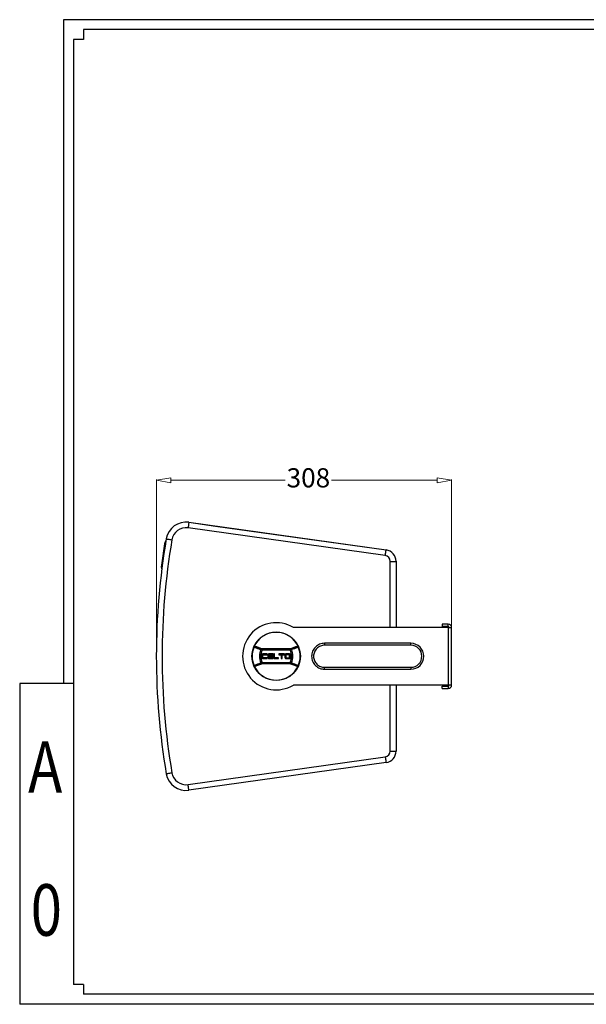
# Model space of a CAD drawing. Units: inches. Extents: x 431 to 1912, y 336 to 1362.
# Drawn here: x 431 to 1022, y 336 to 1362 of the extents above; entities that cross this region are included whole.
import ezdxf
from ezdxf.enums import TextEntityAlignment as Align

# ---------------------------------------------------------------- set-up
doc = ezdxf.new("R2010")
doc.units = ezdxf.units.IN
doc.header["$MEASUREMENT"] = 0
doc.styles.get("Standard").update_dxf_attribs({"font": 'arial.ttf'})
doc.dimstyles.new('中标注', dxfattribs={"dimtxt": 16, "dimasz": 10, "dimexe": 1, "dimexo": 0, "dimgap": 2, "dimtad": 0, "dimdec": 1, "dimzin": 9, "dimtxsty": 'Standard', "dimblk": 'CLOSEDBLANK', "dimcen": 0, "dimclrd": 1, "dimclre": 1, "dimclrt": 256, "dimadec": 1, "dimazin": 0, "dimtm": 1e-09, "dimtfac": 1, "dimtdec": 1, "dimtmove": 0, "dimatfit": 3, "dimldrblk": 'CLOSEDBLANK', "dimfxl": 0, "dimlwd": 20, "dimlwe": 20, "dimarcsym": 0})

# ---------------------------------------------------------------- blocks, each defined once
blk = doc.blocks.new('图框模板 TEMPLATE')
at = {"color": 7}
for p, q in [((2147.8, 1489.3), (66.4, 1489.3)), ((66.4, 1489.3), (66.4, 485.2)), ((96.5, 1474.2), (96.5, 1459.1)), ((2117.6, 1474.2), (96.5, 1474.2)), ((96.5, 1459.1), (81.4, 1459.1)), ((81.4, 1459.1), (81.4, 30.2)), ((0, 485.2), (0, 0)), ((81.4, 485.2), (0, 485.2)), ((96.5, 30.2), (81.4, 30.2)), ((96.5, 30.2), (96.5, 15.1)), ((2117.6, 15.1), (96.5, 15.1)), ((2147.8, 0), (0, 0))]:
    blk.add_line(p, q, dxfattribs=at)
at = {"width": 0.8, "flags": 4}
for tag, p in [('A', (12.7, 319.9)), ('0', (16.7, 103.7))]:
    blk.add_attdef(tag, p, '', height=78, dxfattribs=at)
at = {"color": 7, "width": 0.8, "flags": 4}
for tag, p in [('MODEL', (1506, 213)), ('PN', (1757.2, 213)), ('MM', (1988.6, 213.4)), ('PARTNAME', (1505.8, 169.1)), ('MATERRIAL', (1506.1, 122.7)), ('DATE', (1758.2, 122.7)), ('1:1', (1505.6, 78.9)), ('DRAWER', (1507.1, 33.3))]:
    blk.add_attdef(tag, p, '', height=12, dxfattribs=at)
at = {"width": 0.8, "flags": 4}
for p in [(2119.4, 176.4), (2119.4, 68.5)]:
    blk.add_attdef('1', text='', height=21, dxfattribs=at).set_placement(p, align=Align.MIDDLE_CENTER)
blk = doc.blocks.new('_ClosedBlank')
at = {"color": 0, "linetype": 'ByBlock', "lineweight": -2}
for p, q in [((-1, 0.167), (0, 0)), ((-1, 0.167), (-1, -0.167)), ((0, 0), (-1, -0.167))]:
    blk.add_line(p, q, dxfattribs=at)
blk = doc.blocks.new('*D70')
at = {"color": 1, "lineweight": 20}
for p, q in [((574, 698.5), (574, 883)), ((589, 882), (708.5, 882)), ((867, 882), (756.6, 882)), ((882, 698.5), (882, 883))]:
    blk.add_line(p, q, dxfattribs=at)
at = {"layer": 'Defpoints', "color": 0}
for p in [(882, 882), (574, 698.5), (882, 698.5)]:
    blk.add_point(p, dxfattribs=at)
at = {"color": 1, "lineweight": 20, "xscale": 15, "yscale": 15, "zscale": 15, "rotation": 180}
blk.add_blockref('_ClosedBlank', (574, 882), dxfattribs=at)
at = {"color": 1, "lineweight": 20, "xscale": 15, "yscale": 15, "zscale": 15}
blk.add_blockref('_ClosedBlank', (882, 882), dxfattribs=at)
at = {"insert": (732.6, 882), "char_height": 20, "attachment_point": 5}
blk.add_mtext('308', dxfattribs=at)

msp = doc.modelspace()

# ---------------------------------------------------------------- linework, layer by layer
at = {"color": 7, "linetype": 'Continuous', "lineweight": 25}
for p, q in [((812.82, 803.43), (607.11, 832.27)), ((607.94, 838.21), (813.65, 809.37)), ((607.94, 838.21), (635.84, 834.3)), ((635.84, 834.3), (635.84, 834.3)), ((635.84, 834.3), (813.65, 809.37)), ((579.63, 793.36), (582.92, 815.63)), ((582.92, 815.63), (583.17, 817.35)), ((582.92, 815.63), (583.53, 816.2)), ((583.17, 817.35), (583.99, 818.97)), ((821.05, 805.42), (821.02, 805.39)), ((579.37, 791.63), (579.63, 793.36)), ((579.71, 789.74), (579.37, 791.63)), ((579.63, 793.36), (580.07, 792.6)), ((817.98, 797.49), (823.98, 797.49)), ((823.98, 797.56), (823.98, 797.49)), ((823.98, 797.49), (823.98, 728.49)), ((871.98, 731.99), (871.98, 729.49)), ((878.48, 731.99), (871.98, 731.99)), ((878.48, 729.49), (871.98, 729.49)), ((878.48, 729.49), (878.48, 731.99)), ((878.48, 728.49), (717.01, 728.49)), ((878.48, 728.49), (878.48, 668.49)), ((878.48, 728.49), (881.98, 728.49)), ((881.98, 668.49), (881.98, 728.49)), ((678.34, 708.58), (683.82, 706.58)), ((714.14, 706.58), (719.63, 708.58)), ((749.48, 711.99), (749.48, 709.99)), ((839.48, 711.99), (749.48, 711.99)), ((839.48, 709.99), (749.48, 709.99)), ((839.48, 709.99), (839.48, 711.99)), ((678.17, 708.11), (683.65, 706.11)), ((683.06, 705.32), (682.71, 705.42)), ((683.65, 706.11), (683.88, 706.04)), ((684.09, 699.61), (684, 699.61)), ((684, 699.61), (684, 697.37)), ((684.09, 699.61), (684.09, 697.37)), ((684.33, 705.99), (684.34, 705.99)), ((684.34, 704.99), (684.33, 704.99)), ((684.34, 706.49), (684.34, 705.99)), ((684.34, 706.49), (713.63, 706.49)), ((684.34, 705.99), (684.34, 704.99)), ((684.34, 705.99), (713.63, 705.99)), ((713.63, 704.99), (684.34, 704.99)), ((684.5, 700.47), (684.44, 700.53)), ((684.84, 699.6), (684.92, 699.6)), ((684.84, 697.37), (684.84, 699.6)), ((684.92, 697.37), (684.92, 699.6)), ((685.43, 700.83), (685.43, 700.92)), ((689.71, 700.92), (685.43, 700.92)), ((689.62, 700.83), (685.43, 700.83)), ((685.43, 700.13), (685.43, 700.04)), ((685.43, 700.13), (689.62, 700.13)), ((685.43, 700.04), (689.71, 700.04)), ((689.62, 700.83), (689.71, 700.92)), ((689.62, 700.13), (689.62, 700.83)), ((689.62, 700.13), (689.71, 700.04)), ((689.71, 700.04), (689.71, 700.92)), ((690.28, 699.61), (690.19, 699.61)), ((690.19, 699.61), (690.19, 697.37)), ((690.28, 699.61), (690.28, 697.37)), ((690.69, 700.47), (690.63, 700.53)), ((691.03, 699.6), (691.11, 699.6)), ((691.03, 698.85), (691.03, 699.6)), ((691.03, 698.85), (691.11, 698.94)), ((695.81, 698.85), (691.03, 698.85)), ((691.11, 698.94), (691.11, 699.6)), ((695.9, 698.94), (691.11, 698.94)), ((691.22, 699.98), (691.27, 699.91)), ((691.62, 700.83), (691.62, 700.92)), ((695.9, 700.92), (691.62, 700.92)), ((695.81, 700.83), (691.62, 700.83)), ((691.62, 700.13), (691.62, 700.04)), ((691.62, 700.13), (695.81, 700.13)), ((691.62, 700.04), (695.9, 700.04)), ((695.81, 700.83), (695.9, 700.92)), ((695.81, 700.13), (695.81, 700.83)), ((695.81, 700.13), (695.9, 700.04)), ((695.81, 698.85), (695.9, 698.94)), ((695.81, 698.13), (695.81, 698.85)), ((695.9, 700.04), (695.9, 700.92)), ((695.9, 698.04), (695.9, 698.94)), ((696.47, 700.83), (696.38, 700.92)), ((696.38, 700.92), (696.38, 697.37)), ((697.3, 700.92), (696.38, 700.92)), ((696.47, 700.83), (696.47, 697.37)), ((697.21, 700.83), (696.47, 700.83)), ((697.21, 700.83), (697.3, 700.92)), ((697.21, 697.37), (697.21, 700.83)), ((697.3, 697.37), (697.3, 700.92)), ((701.99, 700.83), (701.9, 700.92)), ((701.9, 700.92), (701.9, 700.04)), ((707.57, 700.92), (701.9, 700.92)), ((701.99, 700.13), (701.9, 700.04)), ((701.9, 700.04), (704.26, 700.04)), ((701.99, 700.83), (701.99, 700.13)), ((707.48, 700.83), (701.99, 700.83)), ((701.99, 700.13), (704.35, 700.13)), ((704.35, 700.13), (704.26, 700.04)), ((704.26, 700.04), (704.26, 696.06)), ((704.35, 700.13), (704.35, 696.15)), ((705.09, 700.13), (705.18, 700.04)), ((705.09, 700.13), (707.48, 700.13)), ((705.09, 696.15), (705.09, 700.13)), ((705.18, 700.04), (707.57, 700.04)), ((705.18, 696.06), (705.18, 700.04)), ((707.48, 700.83), (707.57, 700.92)), ((707.48, 700.13), (707.48, 700.83)), ((707.48, 700.13), (707.57, 700.04)), ((707.57, 700.04), (707.57, 700.92)), ((708.14, 699.61), (708.05, 699.61)), ((708.05, 699.61), (708.05, 697.37)), ((708.14, 699.61), (708.14, 697.37)), ((708.54, 700.47), (708.49, 700.53)), ((708.88, 699.6), (708.88, 697.37)), ((708.88, 699.6), (708.97, 699.6)), ((708.97, 699.6), (708.97, 697.37)), ((709.47, 700.83), (709.47, 700.92)), ((712.54, 700.92), (709.47, 700.92)), ((712.54, 700.83), (709.47, 700.83)), ((709.47, 700.13), (709.47, 700.04)), ((712.54, 700.13), (709.47, 700.13)), ((712.54, 700.04), (709.47, 700.04)), ((712.54, 700.83), (712.54, 700.92)), ((712.54, 700.13), (712.54, 700.04)), ((713.13, 699.6), (713.04, 699.6)), ((713.04, 697.37), (713.04, 699.6)), ((713.13, 697.37), (713.13, 699.6)), ((713.47, 700.47), (713.53, 700.53)), ((713.63, 706.49), (713.63, 705.99)), ((713.63, 705.99), (713.63, 704.99)), ((713.63, 705.99), (713.64, 705.99)), ((713.64, 704.99), (713.63, 704.99)), ((713.88, 699.61), (713.96, 699.61)), ((713.88, 697.37), (713.88, 699.61)), ((713.96, 697.37), (713.96, 699.61)), ((714.09, 706.04), (714.32, 706.11)), ((714.32, 706.11), (719.8, 708.11)), ((715.25, 705.42), (714.91, 705.32)), ((683.65, 690.87), (678.17, 688.87)), ((683.82, 690.4), (678.34, 688.4)), ((682.71, 691.55), (683.06, 691.65)), ((683.88, 690.94), (683.65, 690.87)), ((684.09, 697.37), (684, 697.37)), ((684.34, 690.99), (684.34, 691.99)), ((684.34, 691.99), (713.63, 691.99)), ((713.63, 690.99), (684.34, 690.99)), ((684.34, 690.49), (684.34, 690.99)), ((713.63, 690.49), (684.34, 690.49)), ((684.48, 696.49), (684.42, 696.43)), ((684.84, 697.37), (684.92, 697.37)), ((685.43, 696.85), (685.43, 696.94)), ((689.71, 696.94), (685.43, 696.94)), ((689.62, 696.85), (685.43, 696.85)), ((685.43, 696.15), (685.43, 696.06)), ((685.43, 696.15), (689.62, 696.15)), ((685.43, 696.06), (689.71, 696.06)), ((689.62, 696.85), (689.71, 696.94)), ((689.62, 696.15), (689.62, 696.85)), ((689.62, 696.15), (689.71, 696.06)), ((689.71, 696.06), (689.71, 696.94)), ((690.28, 697.37), (690.19, 697.37)), ((690.67, 696.49), (690.61, 696.43)), ((691.03, 698.13), (691.11, 698.04)), ((691.03, 698.13), (695.81, 698.13)), ((691.03, 697.37), (691.03, 698.13)), ((691.03, 697.37), (691.11, 697.37)), ((691.11, 698.04), (695.9, 698.04)), ((691.11, 697.37), (691.11, 698.04)), ((691.62, 696.85), (691.62, 696.94)), ((695.9, 696.94), (691.62, 696.94)), ((695.81, 696.85), (691.62, 696.85)), ((691.62, 696.15), (691.62, 696.06)), ((691.62, 696.15), (695.81, 696.15)), ((691.62, 696.06), (695.9, 696.06)), ((695.81, 698.13), (695.9, 698.04)), ((695.81, 696.85), (695.9, 696.94)), ((695.81, 696.15), (695.81, 696.85)), ((695.81, 696.15), (695.9, 696.06)), ((695.9, 696.06), (695.9, 696.94)), ((696.47, 697.37), (696.38, 697.37)), ((696.86, 696.49), (696.8, 696.43)), ((697.21, 697.37), (697.3, 697.37)), ((697.8, 696.85), (697.8, 696.94)), ((701.42, 696.94), (697.8, 696.94)), ((701.33, 696.85), (697.8, 696.85)), ((697.8, 696.15), (697.8, 696.06)), ((697.8, 696.15), (701.33, 696.15)), ((697.8, 696.06), (701.42, 696.06)), ((701.33, 696.85), (701.42, 696.94)), ((701.33, 696.15), (701.33, 696.85)), ((701.33, 696.15), (701.42, 696.06)), ((701.42, 696.06), (701.42, 696.94)), ((704.35, 696.15), (704.26, 696.06)), ((704.26, 696.06), (705.18, 696.06)), ((704.35, 696.15), (705.09, 696.15)), ((705.09, 696.15), (705.18, 696.06)), ((708.14, 697.37), (708.05, 697.37)), ((708.53, 696.49), (708.47, 696.43)), ((708.88, 697.37), (708.97, 697.37)), ((709.47, 696.85), (709.47, 696.94)), ((709.47, 696.94), (712.54, 696.94)), ((709.47, 696.85), (712.54, 696.85)), ((709.47, 696.15), (709.47, 696.06)), ((709.47, 696.15), (712.54, 696.15)), ((709.47, 696.06), (712.54, 696.06)), ((712.54, 696.85), (712.54, 696.94)), ((712.54, 696.15), (712.54, 696.06)), ((713.13, 697.37), (713.04, 697.37)), ((713.49, 696.49), (713.55, 696.43)), ((713.63, 690.99), (713.63, 691.99)), ((713.63, 690.49), (713.63, 690.99)), ((713.88, 697.37), (713.96, 697.37)), ((714.32, 690.87), (714.09, 690.94)), ((719.63, 688.4), (714.14, 690.4)), ((719.8, 688.87), (714.32, 690.87)), ((714.91, 691.65), (715.25, 691.55)), ((749.48, 684.99), (749.48, 686.99)), ((749.48, 686.99), (839.48, 686.99)), ((749.48, 684.99), (839.48, 684.99)), ((839.48, 686.99), (839.48, 684.99)), ((878.48, 668.49), (717.01, 668.49)), ((823.98, 668.49), (823.98, 599.49)), ((871.98, 664.99), (871.98, 667.49)), ((871.98, 667.49), (878.48, 667.49)), ((881.98, 668.49), (878.48, 668.49)), ((878.48, 667.49), (878.48, 664.99)), ((871.98, 664.99), (878.48, 664.99)), ((817.98, 599.49), (823.98, 599.49)), ((607.11, 564.71), (812.82, 593.55)), ((813.65, 587.61), (607.94, 558.77))]:
    msp.add_line(p, q, dxfattribs=at)
at = {"color": 8, "linetype": 'Continuous', "lineweight": 25}
for p, q in [((817.98, 728.49), (817.98, 797.49)), ((817.98, 599.49), (817.98, 668.49))]:
    msp.add_line(p, q, dxfattribs=at)
at = {"color": 7, "linetype": 'Continuous', "lineweight": 25, "flags": 128}
for points in [[(607.94, 838.21), (607.92, 838.1), (607.88, 837.76), (607.8, 837.21), (607.7, 836.47), (607.57, 835.57), (607.43, 834.54), (607.27, 833.43), (607.11, 832.27)], [(584.32, 820.93), (584.44, 820.91), (584.77, 820.86), (585.32, 820.76), (586.05, 820.64), (586.95, 820.49), (587.97, 820.31), (589.08, 820.12), (590.24, 819.93)], [(812.82, 803.43), (812.98, 804.59), (813.14, 805.7), (813.28, 806.73), (813.41, 807.63), (813.51, 808.37), (813.59, 808.92), (813.63, 809.26), (813.65, 809.37)], [(574.16, 714.47), (574.03, 706.69), (573.98, 698.49)], [(678.34, 708.58), (678.31, 708.48), (678.27, 708.4), (678.24, 708.31), (678.22, 708.24), (678.2, 708.18), (678.18, 708.14), (678.17, 708.11), (678.17, 708.11)], [(719.63, 708.58), (719.66, 708.48), (719.7, 708.4), (719.72, 708.31), (719.75, 708.24), (719.77, 708.18), (719.79, 708.14), (719.8, 708.11), (719.8, 708.11)], [(683.65, 706.11), (683.53, 706.13), (683.4, 706.12), (683.27, 706.08), (683.13, 706), (683.01, 705.89), (682.89, 705.75), (682.79, 705.6), (682.71, 705.42)], [(683.82, 706.58), (683.79, 706.49), (683.76, 706.4), (683.73, 706.32), (683.7, 706.25), (683.68, 706.19), (683.67, 706.14), (683.66, 706.12), (683.65, 706.11)], [(684.33, 705.99), (684.33, 705.97), (684.33, 705.91), (684.33, 705.82), (684.33, 705.7), (684.33, 705.54), (684.33, 705.37), (684.33, 705.18), (684.33, 704.99)], [(713.64, 704.99), (713.64, 705.18), (713.64, 705.37), (713.64, 705.54), (713.64, 705.7), (713.64, 705.82), (713.64, 705.91), (713.64, 705.97), (713.64, 705.99)], [(714.14, 706.58), (714.18, 706.49), (714.21, 706.4), (714.24, 706.32), (714.27, 706.25), (714.29, 706.19), (714.3, 706.14), (714.31, 706.12), (714.32, 706.11)], [(715.25, 705.42), (715.17, 705.6), (715.07, 705.75), (714.96, 705.89), (714.83, 706), (714.7, 706.08), (714.57, 706.12), (714.44, 706.13), (714.32, 706.11)], [(678.34, 688.4), (678.31, 688.49), (678.27, 688.58), (678.24, 688.66), (678.22, 688.73), (678.2, 688.79), (678.18, 688.84), (678.17, 688.86), (678.17, 688.87)], [(682.71, 691.55), (682.79, 691.38), (682.89, 691.22), (683.01, 691.09), (683.13, 690.98), (683.27, 690.9), (683.4, 690.85), (683.53, 690.84), (683.65, 690.87)], [(683.82, 690.4), (683.79, 690.49), (683.76, 690.58), (683.73, 690.66), (683.7, 690.73), (683.68, 690.79), (683.67, 690.83), (683.66, 690.86), (683.65, 690.87)], [(684.33, 691.99), (684.33, 691.79), (684.33, 691.61), (684.33, 691.43), (684.33, 691.28), (684.33, 691.16), (684.33, 691.06), (684.33, 691.01), (684.33, 690.99)], [(713.64, 690.99), (713.64, 691.01), (713.64, 691.06), (713.64, 691.16), (713.64, 691.28), (713.64, 691.43), (713.64, 691.61), (713.64, 691.79), (713.64, 691.99)], [(714.14, 690.4), (714.18, 690.49), (714.21, 690.58), (714.24, 690.66), (714.27, 690.73), (714.29, 690.79), (714.3, 690.83), (714.31, 690.86), (714.32, 690.87)], [(714.32, 690.87), (714.44, 690.84), (714.57, 690.85), (714.7, 690.9), (714.83, 690.98), (714.96, 691.09), (715.07, 691.22), (715.17, 691.38), (715.25, 691.55)], [(719.63, 688.4), (719.66, 688.49), (719.7, 688.58), (719.72, 688.66), (719.75, 688.73), (719.77, 688.79), (719.79, 688.84), (719.8, 688.86), (719.8, 688.87)], [(812.82, 593.55), (812.98, 592.39), (813.14, 591.27), (813.28, 590.25), (813.41, 589.35), (813.51, 588.61), (813.59, 588.06), (813.63, 587.72), (813.65, 587.61)], [(584.32, 576.04), (584.44, 576.06), (584.77, 576.12), (585.32, 576.21), (586.05, 576.34), (586.95, 576.49), (587.97, 576.66), (589.08, 576.85), (590.24, 577.05)], [(607.94, 558.77), (607.92, 558.88), (607.88, 559.22), (607.8, 559.77), (607.7, 560.51), (607.57, 561.41), (607.43, 562.44), (607.27, 563.55), (607.11, 564.71)]]:
    msp.add_lwpolyline(points, dxfattribs=at)
at = {"color": 7, "linetype": 'Continuous', "lineweight": 25}
msp.add_circle((698.98, 698.49), 25.25, dxfattribs=at)
at = {"color": 7, "linetype": 'Continuous'}
for centre in [(696.1, 706.51), (698.58, 707)]:
    msp.add_circle(centre, 0.0404, dxfattribs=at)
at = {"color": 7, "linetype": 'Continuous', "lineweight": 25}
for centre, radius, start, end in [((605.02, 817.41), 21, 82.01994, 170.34842), ((605.02, 817.41), 15, 82.01994, 170.34842), ((1304.32, 698.49), 730.33, 170.34842, 189.65158), ((1304.32, 698.49), 724.33, 170.34842, 189.65158), ((811.98, 797.49), 6, 0, 82.01994), ((811.98, 797.49), 12, 0, 82.01994), ((811.98, 797.49), 12, 71.33133, 82), ((811.98, 797.56), 12, 0, 40.91438), ((698.98, 698.49), 35, 58.99728, 301.00272), ((878.48, 728.49), 3.5, 0, 90), ((878.48, 728.49), 1, 0, 90), ((698.98, 698.49), 25, 23.54952, 156.45048), ((839.48, 698.49), 13.5, 270, 90), ((839.48, 698.49), 11.5, 270.00001, 89.99999), ((698.98, 698.49), 25, 159.18663, 200.81337), ((698.98, 698.49), 17.33, 156.77449, 203.22551), ((698.98, 698.49), 16.03, 156.08596, 203.91404), ((683.89, 705.21), 0.836, 90.2805, 171.92001), ((684.34, 707.99), 1.5, 250, 270), ((713.63, 707.99), 1.5, 270, 290), ((698.98, 698.49), 16.03, 336.08596, 23.91404), ((714.08, 705.21), 0.836, 8.08018, 89.71945), ((698.98, 698.49), 17.33, 336.77449, 23.22551), ((698.98, 698.49), 25, 339.18663, 20.81337), ((698.98, 698.49), 25, 203.54952, 336.45048), ((683.89, 691.77), 0.836, 188.08104, 269.7161), ((684.34, 688.99), 1.5, 90, 110), ((684.34, 688.99), 3, 90, 90.21177), ((684.34, 688.99), 2, 90, 90.21177), ((713.63, 688.99), 3, 89.78823, 90), ((713.63, 688.99), 2, 89.78823, 90), ((713.63, 688.99), 1.5, 70, 90), ((714.08, 691.77), 0.836, 270.28395, 351.91878), ((878.48, 668.49), 3.5, 270, 0), ((878.48, 668.49), 1, 270, 0), ((811.98, 599.49), 6, 277.98006, 0), ((811.98, 599.49), 12, 277.98006, 0), ((605.02, 579.56), 21, 189.65158, 277.98006), ((605.02, 579.56), 15, 189.65158, 277.98006)]:
    msp.add_arc(centre, radius, start, end, dxfattribs=at)
for points, knots in [([(675.62, 707.37), (675.71, 707.61), (675.85, 707.98), (676.01, 708.35), (676.07, 708.48)], [0, 0, 0, 0, 0.6416762, 1, 1, 1, 1]), ([(676.07, 708.48), (676.21, 708.56), (676.56, 708.74), (677.29, 708.82), (677.91, 708.72), (678.28, 708.6), (678.34, 708.58)], [0, 0, 0, 0, 0.2130149, 0.5029785, 0.9142877, 1, 1, 1, 1]), ([(719.63, 708.58), (720.01, 708.67), (720.61, 708.83), (721.41, 708.74), (721.75, 708.56), (721.9, 708.48)], [0, 0, 0, 0, 0.4964974, 0.7867627, 1, 1, 1, 1]), ([(721.9, 708.48), (722, 708.24), (722.16, 707.87), (722.3, 707.5), (722.35, 707.37)], [0, 0, 0, 0, 0.6577799, 1, 1, 1, 1]), ([(749.48, 711.99), (748.6, 711.94), (746.83, 711.84), (744.28, 711.04), (741.94, 709.79), (739.88, 708.1), (738.19, 706.04), (736.93, 703.69), (736.16, 701.14), (735.9, 698.49), (736.16, 695.84), (736.93, 693.29), (738.19, 690.94), (739.88, 688.88), (741.94, 687.19), (744.28, 685.94), (746.83, 685.14), (748.6, 685.04), (749.48, 684.99)], [0, 0, 0, 0, 0.0625, 0.1250001, 0.1875, 0.2500003, 0.3124998, 0.3749998, 0.4374999, 0.4999999, 0.5624999, 0.625, 0.6874999, 0.7500001, 0.8124998, 0.8750001, 0.9375, 1, 1, 1, 1]), ([(749.48, 709.99), (748.73, 709.95), (747.23, 709.86), (745.05, 709.18), (743.05, 708.11), (741.3, 706.67), (739.86, 704.92), (738.79, 702.92), (738.13, 700.75), (737.91, 698.49), (738.13, 696.23), (738.79, 694.06), (739.86, 692.06), (741.3, 690.3), (743.05, 688.86), (745.05, 687.8), (747.23, 687.12), (748.73, 687.03), (749.48, 686.99)], [0, 0, 0, 0, 0.0625001, 0.125, 0.1875, 0.2500002, 0.3125, 0.3750001, 0.4375004, 0.4999998, 0.5625001, 0.6250003, 0.6874997, 0.7500002, 0.8124998, 0.8749998, 0.9375, 1, 1, 1, 1]), ([(675.96, 707.87), (675.96, 707.87), (675.89, 707.81), (675.75, 707.67), (675.66, 707.48), (675.62, 707.37)], [0, 0, 0, 0, 0.0102376, 0.444387, 1, 1, 1, 1]), ([(678.17, 708.11), (677.85, 708.2), (677.35, 708.34), (676.69, 708.33), (676.3, 708.21), (676.06, 708.05), (675.99, 707.92), (675.96, 707.87)], [0, 0, 0, 0, 0.4196146, 0.6547287, 0.8170549, 0.9289625, 1, 1, 1, 1]), ([(682.71, 705.42), (682.24, 705.6), (679.99, 706.41), (677.74, 707.23), (675.96, 707.87)], [0, 0, 0, 0, 0.2122169, 1, 1, 1, 1]), ([(684.33, 704.99), (684.28, 705), (684.03, 705.05), (683.57, 705.16), (683.23, 705.27), (683.06, 705.32)], [0, 0, 0, 0, 0.0920515, 0.5400014, 1, 1, 1, 1]), ([(684.33, 705.99), (684.31, 705.99), (684.23, 705.99), (684.14, 706), (684, 706.01), (683.94, 706.03), (683.88, 706.04)], [0, 0, 0, 0, 0.0878872, 0.4553928, 0.518751, 1, 1, 1, 1]), ([(684.44, 700.53), (684.33, 700.42), (684.11, 700.19), (684.01, 699.84), (684, 699.65), (684, 699.61)], [0, 0, 0, 0, 0.4553637, 0.8851809, 1, 1, 1, 1]), ([(684.5, 700.47), (684.39, 700.36), (684.21, 700.16), (684.1, 699.84), (684.09, 699.67), (684.09, 699.61)], [0, 0, 0, 0, 0.4551297, 0.8200928, 1, 1, 1, 1]), ([(685.43, 700.92), (685.26, 700.9), (684.93, 700.87), (684.61, 700.68), (684.46, 700.56), (684.44, 700.53)], [0, 0, 0, 0, 0.4589999, 0.9076592, 1, 1, 1, 1]), ([(685.43, 700.83), (685.27, 700.82), (684.96, 700.79), (684.66, 700.61), (684.52, 700.49), (684.5, 700.47)], [0, 0, 0, 0, 0.4588235, 0.9067628, 1, 1, 1, 1]), ([(684.84, 699.6), (684.84, 699.65), (684.85, 699.75), (684.92, 699.88), (684.99, 699.94), (685.03, 699.98)], [0, 0, 0, 0, 0.3446794, 0.6890384, 1, 1, 1, 1]), ([(684.92, 699.6), (684.93, 699.63), (684.93, 699.7), (684.98, 699.81), (685.05, 699.87), (685.08, 699.91)], [0, 0, 0, 0, 0.2500147, 0.5884339, 1, 1, 1, 1]), ([(685.03, 699.98), (685.06, 700), (685.15, 700.07), (685.29, 700.12), (685.39, 700.13), (685.43, 700.13)], [0, 0, 0, 0, 0.27243029, 0.76268436, 1, 1, 1, 1]), ([(685.03, 699.98), (685.03, 699.97), (685.05, 699.95), (685.06, 699.93), (685.08, 699.92), (685.08, 699.91)], [0, 0, 0, 0, 0.3492195, 0.6745914, 1, 1, 1, 1]), ([(685.08, 699.91), (685.11, 699.93), (685.19, 699.99), (685.31, 700.03), (685.4, 700.04), (685.43, 700.04)], [0, 0, 0, 0, 0.3171341, 0.7876791, 1, 1, 1, 1]), ([(690.63, 700.53), (690.52, 700.42), (690.3, 700.19), (690.2, 699.84), (690.19, 699.65), (690.19, 699.61)], [0, 0, 0, 0, 0.4553631, 0.8851808, 1, 1, 1, 1]), ([(690.69, 700.47), (690.58, 700.36), (690.4, 700.16), (690.29, 699.84), (690.28, 699.67), (690.28, 699.61)], [0, 0, 0, 0, 0.4551288, 0.8200927, 1, 1, 1, 1]), ([(691.62, 700.92), (691.45, 700.9), (691.12, 700.87), (690.8, 700.68), (690.65, 700.56), (690.63, 700.53)], [0, 0, 0, 0, 0.4589994, 0.9076567, 1, 1, 1, 1]), ([(691.62, 700.83), (691.46, 700.82), (691.15, 700.79), (690.85, 700.61), (690.71, 700.49), (690.69, 700.47)], [0, 0, 0, 0, 0.4588253, 0.9067614, 1, 1, 1, 1]), ([(691.03, 699.6), (691.03, 699.65), (691.04, 699.75), (691.11, 699.88), (691.18, 699.94), (691.22, 699.98)], [0, 0, 0, 0, 0.3415527, 0.6830356, 1, 1, 1, 1]), ([(691.11, 699.6), (691.12, 699.63), (691.12, 699.7), (691.17, 699.81), (691.24, 699.87), (691.27, 699.91)], [0, 0, 0, 0, 0.2450076, 0.5750698, 1, 1, 1, 1]), ([(691.22, 699.98), (691.25, 700), (691.34, 700.07), (691.48, 700.12), (691.58, 700.13), (691.62, 700.13)], [0, 0, 0, 0, 0.2726626, 0.7631678, 1, 1, 1, 1]), ([(691.27, 699.91), (691.3, 699.93), (691.38, 699.99), (691.5, 700.03), (691.59, 700.04), (691.62, 700.04)], [0, 0, 0, 0, 0.3171341, 0.7876791, 1, 1, 1, 1]), ([(708.49, 700.53), (708.37, 700.42), (708.16, 700.19), (708.06, 699.84), (708.05, 699.65), (708.05, 699.61)], [0, 0, 0, 0, 0.4553631, 0.8851807, 1, 1, 1, 1]), ([(708.54, 700.47), (708.44, 700.36), (708.25, 700.16), (708.15, 699.84), (708.14, 699.67), (708.14, 699.61)], [0, 0, 0, 0, 0.4551288, 0.8200928, 1, 1, 1, 1]), ([(709.47, 700.92), (709.31, 700.9), (708.98, 700.87), (708.66, 700.68), (708.51, 700.56), (708.49, 700.53)], [0, 0, 0, 0, 0.4589994, 0.9076567, 1, 1, 1, 1]), ([(709.47, 700.83), (709.32, 700.82), (709.01, 700.79), (708.71, 700.61), (708.57, 700.49), (708.54, 700.47)], [0, 0, 0, 0, 0.4588253, 0.9067614, 1, 1, 1, 1]), ([(709.07, 699.98), (709.03, 699.93), (708.95, 699.86), (708.89, 699.72), (708.89, 699.63), (708.88, 699.6)], [0, 0, 0, 0, 0.4125551, 0.7621027, 1, 1, 1, 1]), ([(709.13, 699.91), (709.09, 699.86), (709.02, 699.8), (708.98, 699.69), (708.97, 699.63), (708.97, 699.6)], [0, 0, 0, 0, 0.5037947, 0.7441082, 1, 1, 1, 1]), ([(709.47, 700.13), (709.43, 700.13), (709.33, 700.12), (709.19, 700.06), (709.1, 700), (709.07, 699.98)], [0, 0, 0, 0, 0.2729533, 0.73068926, 1, 1, 1, 1]), ([(709.07, 699.98), (709.08, 699.97), (709.09, 699.95), (709.11, 699.93), (709.12, 699.92), (709.13, 699.91)], [0, 0, 0, 0, 0.3492195, 0.6745914, 1, 1, 1, 1]), ([(709.47, 700.04), (709.43, 700.04), (709.34, 700.03), (709.22, 699.98), (709.15, 699.92), (709.13, 699.91)], [0, 0, 0, 0, 0.3181912, 0.7787565, 1, 1, 1, 1]), ([(713.53, 700.53), (713.46, 700.59), (713.26, 700.75), (712.92, 700.9), (712.65, 700.91), (712.54, 700.92)], [0, 0, 0, 0, 0.2552225, 0.7076834, 1, 1, 1, 1]), ([(713.47, 700.47), (713.4, 700.52), (713.22, 700.67), (712.89, 700.81), (712.64, 700.82), (712.54, 700.83)], [0, 0, 0, 0, 0.256686, 0.7058217, 1, 1, 1, 1]), ([(712.94, 699.98), (712.91, 700), (712.82, 700.07), (712.68, 700.12), (712.58, 700.13), (712.54, 700.13)], [0, 0, 0, 0, 0.27242658, 0.76268028, 1, 1, 1, 1]), ([(712.89, 699.91), (712.85, 699.93), (712.78, 699.99), (712.65, 700.03), (712.57, 700.04), (712.54, 700.04)], [0, 0, 0, 0, 0.3171341, 0.7876791, 1, 1, 1, 1]), ([(712.94, 699.98), (712.94, 699.97), (712.92, 699.95), (712.9, 699.93), (712.89, 699.92), (712.89, 699.91)], [0, 0, 0, 0, 0.3492195, 0.6745914, 1, 1, 1, 1]), ([(713.04, 699.6), (713.04, 699.63), (713.04, 699.7), (712.99, 699.81), (712.92, 699.87), (712.89, 699.91)], [0, 0, 0, 0, 0.2500148, 0.5884312, 1, 1, 1, 1]), ([(713.13, 699.6), (713.13, 699.65), (713.12, 699.75), (713.04, 699.88), (712.97, 699.94), (712.94, 699.98)], [0, 0, 0, 0, 0.3446794, 0.6890384, 1, 1, 1, 1]), ([(713.88, 699.61), (713.86, 699.73), (713.84, 699.99), (713.67, 700.28), (713.53, 700.41), (713.47, 700.47)], [0, 0, 0, 0, 0.3862673, 0.7672099, 1, 1, 1, 1]), ([(713.96, 699.61), (713.95, 699.75), (713.93, 700.02), (713.74, 700.33), (713.59, 700.48), (713.53, 700.53)], [0, 0, 0, 0, 0.3896523, 0.7720861, 1, 1, 1, 1]), ([(714.09, 706.04), (714.08, 706.04), (714.03, 706.03), (713.96, 706.01), (713.84, 706), (713.74, 705.99), (713.66, 705.99), (713.64, 705.99)], [0, 0, 0, 0, 0.0658974, 0.4283992, 0.5576497, 0.8797274, 1, 1, 1, 1]), ([(713.64, 704.99), (713.86, 705.04), (714.29, 705.13), (714.7, 705.26), (714.89, 705.32), (714.91, 705.32)], [0, 0, 0, 0, 0.4626937, 0.9401405, 1, 1, 1, 1]), ([(722.01, 707.87), (721.57, 707.71), (719.32, 706.9), (717.07, 706.08), (715.25, 705.42)], [0, 0, 0, 0, 0.1926969, 1, 1, 1, 1]), ([(722.01, 707.87), (721.98, 707.92), (721.91, 708.05), (721.67, 708.21), (721.28, 708.33), (720.62, 708.34), (720.12, 708.2), (719.8, 708.11)], [0, 0, 0, 0, 0.0710375, 0.1829452, 0.3452708, 0.5803851, 1, 1, 1, 1]), ([(722.35, 707.37), (722.3, 707.48), (722.22, 707.67), (722.07, 707.81), (722.01, 707.87), (722.01, 707.87)], [0, 0, 0, 0, 0.5507303, 0.9897605, 1, 1, 1, 1]), ([(675.62, 689.61), (675.66, 689.5), (675.75, 689.31), (675.89, 689.16), (675.96, 689.11), (675.96, 689.11)], [0, 0, 0, 0, 0.5507454, 0.9897908, 1, 1, 1, 1]), ([(676.07, 688.5), (675.96, 688.74), (675.81, 689.11), (675.66, 689.48), (675.62, 689.61)], [0, 0, 0, 0, 0.6577811, 1, 1, 1, 1]), ([(675.96, 689.11), (676.4, 689.26), (678.65, 690.08), (680.9, 690.9), (682.71, 691.55)], [0, 0, 0, 0, 0.1926963, 1, 1, 1, 1]), ([(675.96, 689.11), (675.99, 689.06), (676.06, 688.93), (676.3, 688.76), (676.69, 688.65), (677.35, 688.63), (677.85, 688.78), (678.17, 688.87)], [0, 0, 0, 0, 0.0710372, 0.1829517, 0.3452772, 0.5803898, 1, 1, 1, 1]), ([(678.34, 688.4), (677.96, 688.3), (677.36, 688.14), (676.56, 688.23), (676.21, 688.42), (676.07, 688.5)], [0, 0, 0, 0, 0.4965011, 0.7867686, 1, 1, 1, 1]), ([(684.33, 691.99), (684.11, 691.94), (683.68, 691.84), (683.27, 691.72), (683.08, 691.66), (683.06, 691.65)], [0, 0, 0, 0, 0.46269171, 0.94014014, 1, 1, 1, 1]), ([(683.88, 690.94), (683.89, 690.94), (683.93, 690.95), (684.01, 690.96), (684.13, 690.98), (684.23, 690.99), (684.31, 690.99), (684.33, 690.99)], [0, 0, 0, 0, 0.0658971, 0.428405, 0.5576486, 0.879729, 1, 1, 1, 1]), ([(684, 697.37), (684.02, 697.21), (684.04, 696.91), (684.24, 696.6), (684.39, 696.46), (684.42, 696.43)], [0, 0, 0, 0, 0.439162, 0.8576063, 1, 1, 1, 1]), ([(684.09, 697.37), (684.1, 697.22), (684.13, 696.94), (684.31, 696.65), (684.45, 696.52), (684.48, 696.49)], [0, 0, 0, 0, 0.4383284, 0.8584674, 1, 1, 1, 1]), ([(684.42, 696.43), (684.56, 696.33), (684.83, 696.13), (685.2, 696.06), (685.39, 696.06), (685.43, 696.06)], [0, 0, 0, 0, 0.4607774, 0.9109422, 1, 1, 1, 1]), ([(684.48, 696.49), (684.61, 696.4), (684.86, 696.21), (685.21, 696.15), (685.4, 696.15), (685.43, 696.15)], [0, 0, 0, 0, 0.4609812, 0.9105376, 1, 1, 1, 1]), ([(685.43, 696.85), (685.34, 696.85), (685.2, 696.86), (685.02, 696.94), (684.91, 697.06), (684.85, 697.2), (684.84, 697.31), (684.84, 697.37)], [0, 0, 0, 0, 0.2894596, 0.4665402, 0.6449596, 0.8022713, 1, 1, 1, 1]), ([(685.43, 696.94), (685.35, 696.94), (685.23, 696.95), (685.08, 697.01), (684.99, 697.1), (684.93, 697.23), (684.93, 697.32), (684.92, 697.37)], [0, 0, 0, 0, 0.3021928, 0.4716061, 0.6425628, 0.7901082, 1, 1, 1, 1]), ([(690.19, 697.37), (690.21, 697.21), (690.23, 696.91), (690.43, 696.6), (690.57, 696.46), (690.61, 696.43)], [0, 0, 0, 0, 0.4391613, 0.857604, 1, 1, 1, 1]), ([(690.28, 697.37), (690.29, 697.22), (690.32, 696.94), (690.5, 696.65), (690.64, 696.52), (690.67, 696.49)], [0, 0, 0, 0, 0.4383284, 0.8584674, 1, 1, 1, 1]), ([(690.61, 696.43), (690.75, 696.33), (691.02, 696.13), (691.39, 696.06), (691.58, 696.06), (691.62, 696.06)], [0, 0, 0, 0, 0.4607766, 0.9109421, 1, 1, 1, 1]), ([(690.67, 696.49), (690.8, 696.4), (691.05, 696.21), (691.4, 696.15), (691.58, 696.15), (691.62, 696.15)], [0, 0, 0, 0, 0.4609812, 0.9105376, 1, 1, 1, 1]), ([(691.62, 696.85), (691.53, 696.85), (691.39, 696.86), (691.21, 696.94), (691.1, 697.06), (691.04, 697.21), (691.03, 697.31), (691.03, 697.37)], [0, 0, 0, 0, 0.288117, 0.4651858, 0.6435657, 0.8011105, 1, 1, 1, 1]), ([(691.62, 696.94), (691.54, 696.94), (691.42, 696.95), (691.27, 697.01), (691.18, 697.1), (691.12, 697.23), (691.12, 697.32), (691.11, 697.37)], [0, 0, 0, 0, 0.3013366, 0.4705299, 0.6412013, 0.7890456, 1, 1, 1, 1]), ([(696.38, 697.37), (696.4, 697.21), (696.42, 696.91), (696.62, 696.6), (696.76, 696.46), (696.8, 696.43)], [0, 0, 0, 0, 0.4391614, 0.8576064, 1, 1, 1, 1]), ([(696.47, 697.37), (696.48, 697.22), (696.51, 696.94), (696.69, 696.65), (696.83, 696.52), (696.86, 696.49)], [0, 0, 0, 0, 0.4383276, 0.858465, 1, 1, 1, 1]), ([(696.8, 696.43), (696.94, 696.33), (697.21, 696.13), (697.58, 696.06), (697.77, 696.06), (697.8, 696.06)], [0, 0, 0, 0, 0.4607767, 0.9109455, 1, 1, 1, 1]), ([(696.86, 696.49), (696.99, 696.4), (697.24, 696.21), (697.59, 696.15), (697.77, 696.15), (697.8, 696.15)], [0, 0, 0, 0, 0.4609795, 0.9105409, 1, 1, 1, 1]), ([(697.8, 696.85), (697.72, 696.85), (697.58, 696.86), (697.4, 696.94), (697.29, 697.06), (697.22, 697.2), (697.22, 697.31), (697.21, 697.37)], [0, 0, 0, 0, 0.2887284, 0.4660749, 0.644775, 0.8024975, 1, 1, 1, 1]), ([(697.8, 696.94), (697.73, 696.94), (697.61, 696.95), (697.46, 697.01), (697.37, 697.1), (697.31, 697.23), (697.31, 697.32), (697.3, 697.37)], [0, 0, 0, 0, 0.3020541, 0.4715669, 0.6425759, 0.7905879, 1, 1, 1, 1]), ([(708.05, 697.37), (708.06, 697.21), (708.09, 696.91), (708.29, 696.6), (708.43, 696.46), (708.47, 696.43)], [0, 0, 0, 0, 0.4391615, 0.8576041, 1, 1, 1, 1]), ([(708.14, 697.37), (708.15, 697.22), (708.18, 696.94), (708.36, 696.65), (708.49, 696.52), (708.53, 696.49)], [0, 0, 0, 0, 0.4383276, 0.8584675, 1, 1, 1, 1]), ([(708.47, 696.43), (708.61, 696.33), (708.88, 696.13), (709.25, 696.06), (709.44, 696.06), (709.47, 696.06)], [0, 0, 0, 0, 0.4607766, 0.9109421, 1, 1, 1, 1]), ([(708.53, 696.49), (708.66, 696.4), (708.91, 696.21), (709.26, 696.15), (709.44, 696.15), (709.47, 696.15)], [0, 0, 0, 0, 0.4609812, 0.9105376, 1, 1, 1, 1]), ([(708.88, 697.37), (708.89, 697.29), (708.9, 697.17), (708.99, 697.02), (709.11, 696.92), (709.28, 696.86), (709.41, 696.85), (709.47, 696.85)], [0, 0, 0, 0, 0.2482466, 0.4087862, 0.5695918, 0.773438, 1, 1, 1, 1]), ([(708.97, 697.37), (708.97, 697.31), (708.98, 697.22), (709.04, 697.1), (709.13, 697.01), (709.28, 696.95), (709.4, 696.94), (709.47, 696.94)], [0, 0, 0, 0, 0.21995984, 0.37370434, 0.52805193, 0.71519777, 1, 1, 1, 1]), ([(712.54, 696.85), (712.63, 696.85), (712.77, 696.86), (712.95, 696.94), (713.06, 697.06), (713.12, 697.2), (713.13, 697.31), (713.13, 697.37)], [0, 0, 0, 0, 0.2894613, 0.4665417, 0.6449609, 0.8022715, 1, 1, 1, 1]), ([(712.54, 696.94), (712.62, 696.94), (712.74, 696.95), (712.89, 697.01), (712.98, 697.1), (713.04, 697.23), (713.04, 697.32), (713.04, 697.37)], [0, 0, 0, 0, 0.3021924, 0.4716056, 0.6425622, 0.7901084, 1, 1, 1, 1]), ([(712.54, 696.15), (712.63, 696.15), (712.87, 696.16), (713.21, 696.27), (713.41, 696.43), (713.49, 696.49)], [0, 0, 0, 0, 0.2572501, 0.707751, 1, 1, 1, 1]), ([(712.54, 696.06), (712.64, 696.06), (712.89, 696.07), (713.25, 696.2), (713.46, 696.36), (713.55, 696.43)], [0, 0, 0, 0, 0.2559228, 0.7096236, 1, 1, 1, 1]), ([(713.49, 696.49), (713.58, 696.59), (713.76, 696.78), (713.87, 697.1), (713.87, 697.3), (713.88, 697.37)], [0, 0, 0, 0, 0.3992979, 0.7903383, 1, 1, 1, 1]), ([(713.55, 696.43), (713.65, 696.53), (713.84, 696.74), (713.95, 697.08), (713.96, 697.3), (713.96, 697.37)], [0, 0, 0, 0, 0.4017806, 0.7932874, 1, 1, 1, 1]), ([(713.64, 691.99), (713.69, 691.98), (713.94, 691.93), (714.4, 691.81), (714.74, 691.71), (714.91, 691.65)], [0, 0, 0, 0, 0.0920518, 0.5399998, 1, 1, 1, 1]), ([(713.64, 690.99), (713.65, 690.99), (713.73, 690.99), (713.82, 690.98), (713.96, 690.96), (714.03, 690.95), (714.09, 690.94)], [0, 0, 0, 0, 0.0878906, 0.455392, 0.5187468, 1, 1, 1, 1]), ([(715.25, 691.55), (715.73, 691.38), (717.98, 690.57), (720.23, 689.75), (722.01, 689.11)], [0, 0, 0, 0, 0.2122163, 1, 1, 1, 1]), ([(721.9, 688.5), (721.75, 688.42), (721.4, 688.23), (720.68, 688.16), (720.06, 688.25), (719.69, 688.38), (719.63, 688.4)], [0, 0, 0, 0, 0.2130106, 0.5029765, 0.9142883, 1, 1, 1, 1]), ([(719.8, 688.87), (720.12, 688.78), (720.62, 688.63), (721.28, 688.65), (721.67, 688.76), (721.91, 688.93), (721.98, 689.06), (722.01, 689.11)], [0, 0, 0, 0, 0.4196105, 0.6547233, 0.8170482, 0.9289628, 1, 1, 1, 1]), ([(722.35, 689.61), (722.26, 689.37), (722.12, 689), (721.96, 688.63), (721.9, 688.5)], [0, 0, 0, 0, 0.6416538, 1, 1, 1, 1]), ([(722.01, 689.11), (722.01, 689.11), (722.07, 689.16), (722.22, 689.31), (722.3, 689.5), (722.35, 689.61)], [0, 0, 0, 0, 0.01021167, 0.44440763, 1, 1, 1, 1])]:
    msp.add_open_spline(points, degree=3, knots=knots, dxfattribs=at)

# ---------------------------------------------------------------- block references
ref = msp.add_blockref('图框模板 TEMPLATE', (431.46, 335.56), dxfattribs=dict(xscale=0.6894402993943598, yscale=0.6894402993943598, zscale=0.6894402993943598))
ref.add_attrib('A', 'A', (440.21, 556.09), dxfattribs={"height": 53.78, "width": 0.8, "flags": 4})
ref.add_attrib('0', '0', (442.99, 407.07), dxfattribs={"height": 53.78, "width": 0.8, "flags": 4})

# ---------------------------------------------------------------- dimensions: what is measured, and where the dimension line sits
dim = msp.add_linear_dim(base=(881.98, 882), p1=(573.98, 698.49), p2=(881.98, 698.49), dimstyle='中标注', override={"dimtxt": 20, "dimasz": 15})
dim.commit()
dim.dimension.update_dxf_attribs({"geometry": '*D70', "text_midpoint": (732.56, 882), "dimtype": 160})

doc.saveas('drawing.dxf')
